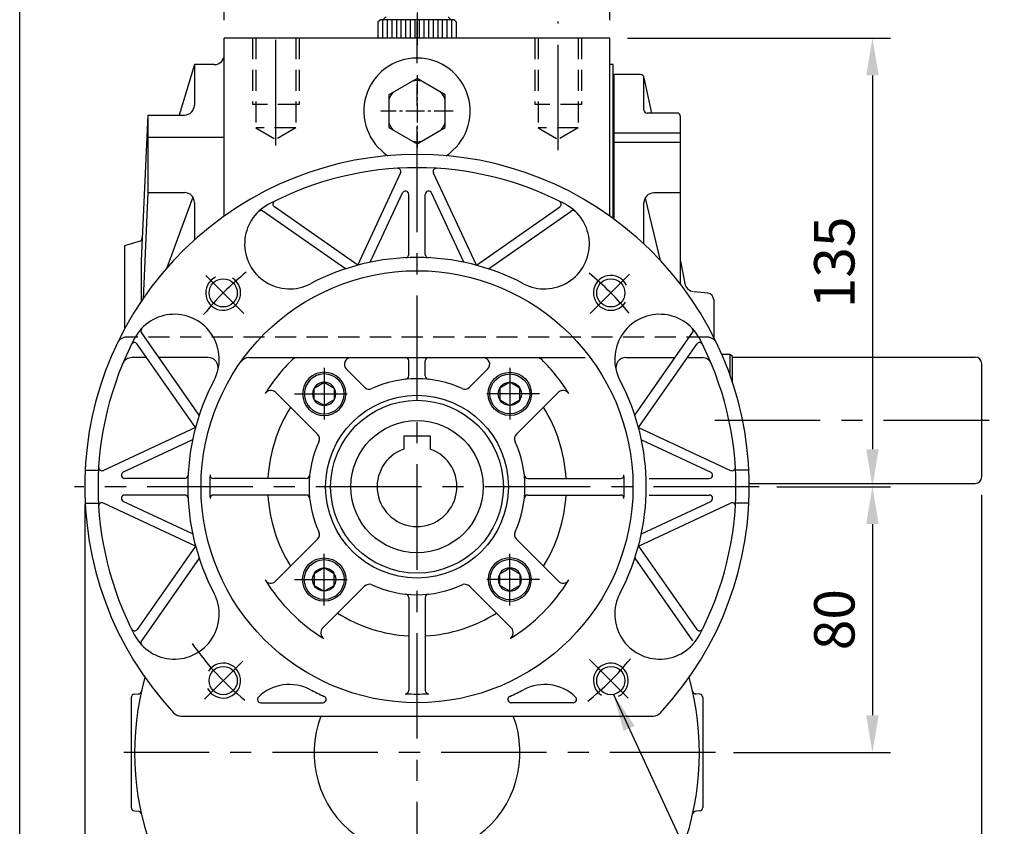
# Model space of a CAD drawing. Extents: x 10 to 1216, y 10 to 887.
# Drawn here: x 14 to 311, y 445 to 688 of the extents above; entities that cross this region are included whole.
import ezdxf

# ---------------------------------------------------------------- set-up
doc = ezdxf.new("R2010")
doc.units = 0
for name, pattern in [('CENTER', [50.800000000000004, 31.75, -6.35, 6.35, -6.35]), ('CENTER2', [28.575000000000003, 19.05, -3.175, 3.175, -3.175]), ('HIDDEN', [9.524999999999999, 6.35, -3.175])]:
    doc.linetypes.add(name, pattern=pattern)
doc.layers.get('Defpoints').update_dxf_attribs({"linetype": 'CONTINUOUS'})
for name, color, linetype in [('BASE', 251, 'CONTINUOUS'), ('BORDER', 5, 'CONTINUOUS'), ('CENTER', 6, 'CENTER'), ('DIM', 3, 'CONTINUOUS'), ('HACHURE', 1, 'CONTINUOUS'), ('HATCH', 1, 'CONTINUOUS'), ('HIDDEN', 4, 'HIDDEN'), ('MAIN', 7, 'CONTINUOUS')]:
    doc.layers.add(name, color=color, linetype=linetype)
doc.styles.add('CHINA', font='romanc.shx', dxfattribs={"bigfont": 'china.shx'})
doc.dimstyles.new('CHINA', dxfattribs={"dimscale": 4.5, "dimtxt": 2.7, "dimasz": 2.5, "dimexe": 1.2, "dimexo": 1.2, "dimgap": 1.2, "dimtad": 1, "dimdec": 3, "dimzin": 9, "dimdsep": 46, "dimtxsty": 'CHINA', "dimcen": 0, "dimclrd": 256, "dimclre": 256, "dimclrt": 256, "dimadec": 0, "dimazin": 2, "dimtm": 1e-09, "dimtfac": 0.7, "dimtdec": 3, "dimtmove": 0, "dimatfit": 3, "dimfxl": 0, "dimtolj": 1, "dimtzin": 9, "dimlwd": -1, "dimlwe": -1, "dimarcsym": 0})

# ---------------------------------------------------------------- blocks, each defined once
blk = doc.blocks.new('A$C41A54FB4')
at = {"layer": 'CENTER', "linetype": 'CENTER2', "ltscale": 0.3}
for p, q in [((10.87774538315662, 3.19299147122365e-08), (10.87774538315662, 21.75549069121436)), ((5.351441245693422e-08, 10.87774536157215), (21.75549071279889, 10.87774536157215))]:
    blk.add_line(p, q, dxfattribs=at)
at = {"layer": 'HACHURE'}
for start, end in [(82.34541914945017, 97.65458085054985), (142.3454191494523, 157.6545808505489), (22.34541914944956, 37.65458085055), (202.3454191494511, 217.65458085055), (322.34541914945, 337.6545808505505), (262.3454191494502, 277.6545808505498)]:
    blk.add_arc((10.87774538315662, 10.87774536157215), 9.190281823955882, start, end, dxfattribs=at)
at = {"layer": 'MAIN'}
blk.add_lwpolyline([(10.87774538315662, 20.69289733299178), (2.377574433902339, 15.78532134728192), (2.377574433902282, 5.970169375862326), (10.87774538315662, 1.062593390152443), (19.37791633241102, 5.970169375862326), (19.37791633241102, 15.78532134728192)], close=True, dxfattribs=at)
blk = doc.blocks.new('A$C7442527F')
at = {"layer": 'CENTER', "ltscale": 0.5}
for p, q in [((7.940149748811905, 15.54430781345911), (7.940149748811905, -1.434640353181749e-07)), ((16.86597000415748, 7.714763665707892), (-2.986777190017165e-07, 7.714763665707892))]:
    blk.add_line(p, q, dxfattribs=at)
at = {"layer": 'HATCH'}
for radius in [6, 3.5]:
    blk.add_circle((7.940149748811905, 7.714763665707892), radius, dxfattribs=at)
at = {"layer": 'MAIN'}
blk.add_lwpolyline([(7.940149748811905, 11.21476366570789), (4.909060835566379, 9.464763665707892), (4.909060835566379, 5.964763665707892), (7.940149748811905, 4.214763665707892), (10.97123866205743, 5.964763665707892), (10.97123866205743, 9.464763665707892)], close=True, dxfattribs=at)
blk.add_circle((7.940149748811905, 7.714763665707892), 6.5, dxfattribs=at)
blk = doc.blocks.new('*D26')
at = {"layer": 'Defpoints', "color": 0}
for p in [(176.5811348315005, 720.187272818451), (91.5811348315001, 687.0497149142172), (176.5811348315005, 687.0497149142172)]:
    blk.add_point(p, dxfattribs=at)
at = {"layer": 'DIM'}
for p, q in [((91.5811348315001, 692.4497149142172), (91.5811348315001, 725.587272818451)), ((176.5811348315005, 692.4497149142172), (176.5811348315005, 725.587272818451)), ((102.8311348315001, 720.187272818451), (165.3311348315005, 720.187272818451))]:
    blk.add_line(p, q, dxfattribs=at)
for points in [[(102.8311348315001, 722.062272818451), (102.8311348315001, 718.312272818451), (91.5811348315001, 720.187272818451)], [(165.3311348315005, 722.062272818451), (165.3311348315005, 718.312272818451), (176.5811348315005, 720.187272818451)]]:
    blk.add_solid(points, dxfattribs=at)
at = {"layer": 'DIM', "insert": (134.0811348315003, 731.662272818451), "char_height": 12.15, "attachment_point": 5, "style": 'CHINA'}
blk.add_mtext('\\A1;85', dxfattribs=at)
blk = doc.blocks.new('*D27')
at = {"layer": 'Defpoints', "color": 0}
for p in [(192.0811348315005, 754.5082747059657), (76.08113483150055, 682.0497149142172), (192.0811348315005, 682.0497149142172)]:
    blk.add_point(p, dxfattribs=at)
at = {"layer": 'DIM'}
for p, q in [((76.08113483150055, 687.4497149142172), (76.08113483150055, 759.9082747059657)), ((192.0811348315005, 687.4497149142172), (192.0811348315005, 759.9082747059657)), ((87.33113483150055, 754.5082747059657), (180.8311348315005, 754.5082747059657))]:
    blk.add_line(p, q, dxfattribs=at)
for points in [[(87.33113483150055, 756.3832747059657), (87.33113483150055, 752.6332747059657), (76.08113483150055, 754.5082747059657)], [(180.8311348315005, 756.3832747059657), (180.8311348315005, 752.6332747059657), (192.0811348315005, 754.5082747059657)]]:
    blk.add_solid(points, dxfattribs=at)
at = {"layer": 'DIM', "insert": (134.0811348315005, 765.9832747059658), "char_height": 12.15, "attachment_point": 5, "style": 'CHINA'}
blk.add_mtext('\\A1;116', dxfattribs=at)
blk = doc.blocks.new('*D43')
at = {"layer": 'Defpoints', "color": 0}
for p in [(192.0811348315005, 682.0497149142172), (237.023711318112, 547.0497149142175), (271.1552462282557, 547.0497149142174)]:
    blk.add_point(p, dxfattribs=at)
at = {"layer": 'DIM'}
for p, q in [((197.4811348315006, 682.0497149142172), (276.5552462282557, 682.0497149142171)), ((271.1552462282557, 670.7997149142171), (271.1552462282557, 558.2997149142174)), ((242.423711318112, 547.0497149142175), (276.5552462282557, 547.0497149142174))]:
    blk.add_line(p, q, dxfattribs=at)
for points in [[(269.2802462282557, 670.7997149142171), (273.0302462282557, 670.7997149142171), (271.1552462282557, 682.0497149142171)], [(269.2802462282557, 558.2997149142174), (273.0302462282557, 558.2997149142174), (271.1552462282557, 547.0497149142174)]]:
    blk.add_solid(points, dxfattribs=at)
at = {"layer": 'DIM', "insert": (259.6802462282556, 614.5497149142174), "char_height": 12.15, "attachment_point": 5, "rotation": 90, "style": 'CHINA'}
blk.add_mtext('\\A1;135', dxfattribs=at)
blk = doc.blocks.new('*D44')
at = {"layer": 'Defpoints', "color": 0}
for p in [(237.023711318112, 547.0497149142175), (223.8922606543067, 467.0497149142172), (271.1552462282557, 467.0497149142172)]:
    blk.add_point(p, dxfattribs=at)
at = {"layer": 'DIM'}
for p, q in [((242.423711318112, 547.0497149142175), (276.5552462282557, 547.0497149142174)), ((271.1552462282557, 535.7997149142174), (271.1552462282557, 478.2997149142172)), ((229.2922606543067, 467.0497149142172), (276.5552462282557, 467.0497149142172))]:
    blk.add_line(p, q, dxfattribs=at)
for points in [[(269.2802462282557, 535.7997149142174), (273.0302462282557, 535.7997149142174), (271.1552462282557, 547.0497149142174)], [(269.2802462282557, 478.2997149142172), (273.0302462282557, 478.2997149142172), (271.1552462282557, 467.0497149142172)]]:
    blk.add_solid(points, dxfattribs=at)
at = {"layer": 'DIM', "insert": (259.6802462282556, 507.0497149142174), "char_height": 12.15, "attachment_point": 5, "rotation": 90, "style": 'CHINA'}
blk.add_mtext('\\A1;80', dxfattribs=at)
blk = doc.blocks.new('*D45')
at = {"layer": 'Defpoints', "color": 0}
for p in [(34.08113483150055, 547.049714914217), (134.0811348315005, 369.6494500023211), (134.0811348315005, 348.3111566988503)]:
    blk.add_point(p, dxfattribs=at)
at = {"layer": 'DIM'}
for p, q in [((34.08113483150055, 541.649714914217), (34.08113483150053, 342.9111566988503)), ((134.0811348315005, 364.2494500023212), (134.0811348315005, 342.9111566988503)), ((45.33113483150053, 348.3111566988503), (122.8311348315005, 348.3111566988503))]:
    blk.add_line(p, q, dxfattribs=at)
for points in [[(45.33113483150053, 350.1861566988503), (45.33113483150053, 346.4361566988503), (34.08113483150053, 348.3111566988503)], [(122.8311348315005, 350.1861566988503), (122.8311348315005, 346.4361566988503), (134.0811348315005, 348.3111566988503)]]:
    blk.add_solid(points, dxfattribs=at)
at = {"layer": 'DIM', "insert": (84.08113483150055, 359.7861566988503), "char_height": 12.15, "attachment_point": 5, "style": 'CHINA'}
blk.add_mtext('\\A1;100', dxfattribs=at)
blk = doc.blocks.new('*D46')
at = {"layer": 'Defpoints', "color": 0}
for p in [(304.0811348315008, 550.0497149142175), (34.08113483150055, 547.049714914217), (304.0811348315008, 317.9235955295733)]:
    blk.add_point(p, dxfattribs=at)
at = {"layer": 'DIM'}
for p, q in [((34.08113483150055, 541.649714914217), (34.08113483150053, 312.5235955295733)), ((45.33113483150053, 317.9235955295733), (292.8311348315008, 317.9235955295733))]:
    blk.add_line(p, q, dxfattribs=at)
for points in [[(45.33113483150053, 319.7985955295733), (45.33113483150053, 316.0485955295733), (34.08113483150053, 317.9235955295733)], [(292.8311348315008, 319.7985955295733), (292.8311348315008, 316.0485955295733), (304.0811348315008, 317.9235955295733)]]:
    blk.add_solid(points, dxfattribs=at)
at = {"layer": 'DIM', "insert": (169.0811348315007, 329.3985955295733), "char_height": 12.15, "attachment_point": 5, "style": 'CHINA'}
blk.add_mtext('\\A1;270', dxfattribs=at)

msp = doc.modelspace()

# ---------------------------------------------------------------- linework, layer by layer
at = {"layer": 'BORDER'}
msp.add_line((14.5, 25.75000000000006), (14.5, 876.2499999999995), dxfattribs=at)
at = {"layer": 'CENTER'}
for p, q in [((134.0811348315005, 689.6946388068731), (134.0811348315005, 679.8964940317)), ((91.5811348315001, 649.7304145531045), (91.5811348315001, 687.0497149142172)), ((134.0811348315005, 369.6494500023211), (134.0811348315005, 687.0497149142172)), ((176.5811348315005, 648.3018983166728), (176.5811348315005, 687.0497149142172)), ((81.92314823667539, 599.2077015085811), (70.51109105433079, 610.6197586908636)), ((186.1588308836112, 599.1274109658675), (197.993136709382, 610.9617167915742)), ((223.7113628225044, 567.0497149142172), (307.266433376647, 567.0497149142172)), ((237.023711318112, 547.0497149142175), (30.9504274834394, 547.049714914217)), ((197.6823286138535, 483.4485211318647), (186.0386669783018, 495.0921827674169)), ((70.1100329121598, 483.0786129950473), (81.63435658175263, 494.6029366645771)), ((223.8922606543067, 467.0497149142172), (45.8613277449565, 467.0497149142172))]:
    msp.add_line(p, q, dxfattribs=at)
for centre, start, end in [((134.0811348313887, 547.0497149143291), 128.5326389701106, 141.1169151837741), ((134.0811348312982, 547.0497149144176), 39.30154705514631, 51.11691518377627), ((134.0811348316788, 547.0497149142182), 214.8463021082287, 231.1169151837763), ((134.0811348317893, 547.0497149141054), 308.5326389701106, 321.1169151837742)]:
    msp.add_arc(centre, 82.5, start, end, dxfattribs=at)
at = {"layer": 'DIM'}
msp.add_line((304.0811348315008, 429.9166502913388), (304.0811348315008, 544.6497149142176), dxfattribs=at)
at = {"layer": 'HACHURE', "color": 1}
for p, q in [((123.7134877726771, 687.5791266789223), (123.7134877726771, 682.0497149142165)), ((125.0958407138536, 687.5791266789223), (125.0958407138536, 682.0497149142165)), ((126.4781936550301, 687.5791266789223), (126.4781936550301, 682.0497149142165)), ((127.8605465962064, 687.5791266789223), (127.8605465962064, 682.0497149142165)), ((129.242899537383, 687.5791266789223), (129.242899537383, 682.0497149142165)), ((130.6252524785594, 687.5791266789223), (130.6252524785594, 682.0497149142165)), ((132.0076054197359, 687.5791266789223), (132.0076054197359, 682.0497149142167)), ((133.3899583609123, 687.5791266789223), (133.3899583609121, 682.0497149142167)), ((134.7723113020888, 687.5791266789223), (134.7723113020888, 682.0497149142167)), ((136.1546642432653, 687.5791266789223), (136.1546642432653, 682.0497149142166)), ((137.5370171844418, 687.5791266789223), (137.5370171844418, 682.0497149142165)), ((138.9193701256181, 687.5791266789223), (138.9193701256181, 682.0497149142165)), ((140.3017230667947, 687.5791266789223), (140.3017230667947, 682.0497149142165)), ((141.6840760079713, 687.5791266789223), (141.6840760079713, 682.0497149142165)), ((143.0664289491476, 687.5791266789223), (143.0664289491476, 682.0497149142165)), ((144.4487818903242, 687.5791266789223), (144.4487818903242, 682.0497149142165))]:
    msp.add_line(p, q, dxfattribs=at)
at = {"layer": 'HACHURE'}
for centre, start, end in [((192.4174442794258, 605.3860243621612), 26.50886122346759, 327.1857036782767), ((75.7448253835446, 605.3860243621546), 116.5088612234823, 57.18570367827621), ((75.74482538355119, 488.7134054662736), 206.5088612234675, 147.1857036782768), ((192.4174442794322, 488.7134054662802), 296.5088612234824, 237.1857036782762)]:
    msp.add_arc(centre, 5.25, start, end, dxfattribs=at)
at = {"layer": 'HIDDEN', "color": 6}
for p, q in [((84.58113483149987, 682.0497149142172), (84.58113483149987, 662.0497149142172)), ((98.58113483149987, 682.0497149142172), (98.58113483149987, 662.0497149142172)), ((169.5811348315003, 682.0497149142172), (169.5811348315003, 662.0497149142172)), ((183.5811348315003, 682.0497149142172), (183.5811348315003, 662.0497149142172))]:
    msp.add_line(p, q, dxfattribs=at)
at = {"layer": 'HIDDEN'}
for p, q in [((85.58113483149987, 682.0497149142172), (85.58113483149987, 655.0497149142172)), ((97.58113483149987, 682.0497149142172), (97.58113483149987, 655.0497149142172)), ((170.5811348315003, 682.0497149142172), (170.5811348315003, 655.0497149142172)), ((182.5811348315003, 682.0497149142172), (182.5811348315003, 655.0497149142172)), ((98.58113483149987, 662.0497149142172), (84.58113483149987, 662.0497149142172)), ((183.5811348315003, 662.0497149142172), (169.5811348315003, 662.0497149142172)), ((97.58113483149987, 655.0497149142172), (85.58113483149987, 655.0497149142172)), ((85.58113483149987, 655.0497149142172), (91.58113483149987, 651.5856132990796)), ((97.58113483149987, 655.0497149142172), (91.58113483149987, 651.5856132990796)), ((182.5811348315003, 655.0497149142172), (170.5811348315003, 655.0497149142172)), ((170.5811348315003, 655.0497149142172), (176.5811348315003, 651.5856132990796)), ((182.5811348315003, 655.0497149142172), (176.5811348315003, 651.5856132990796)), ((221.5168254846888, 592.0497149142175), (46.64544417831257, 592.049714914217))]:
    msp.add_line(p, q, dxfattribs=at)
for centre, start, end in [((46.64544417831257, 589.049714914217), 90, 154.3425563989133), ((221.5168254846888, 589.0497149142175), 25.65744360108662, 90)]:
    msp.add_arc(centre, 3, start, end, dxfattribs=at)
at = {"layer": 'MAIN'}
for p, q in [((122.3311348315005, 686.8879502083341), (123.0223113020888, 687.5791266789223)), ((145.1399583609123, 687.5791266789223), (123.0223113020895, 687.5791266789226)), ((145.8311348315005, 686.887950208334), (145.1399583609123, 687.5791266789223)), ((192.0811348315005, 682.0497149142172), (76.08113483150055, 682.0497149142172)), ((76.08113483150056, 628.5113623318825), (76.08113483150055, 682.0497149142172)), ((145.8311348315005, 682.0497149142165), (122.3311348315005, 682.0497149142168)), ((192.0811348315005, 628.5113623318825), (192.0811348315005, 682.0497149142172)), ((67.08113483150055, 674.0497149142172), (62.5035494122194, 658.8864632128495)), ((67.08113483150055, 674.0497149142172), (67.08113483150055, 661.8864632128495)), ((73.0811348315001, 674.0497149142172), (67.08113483150055, 674.0497149142172)), ((193.0811348315005, 674.0497149142172), (192.0811348315005, 674.0497149142172)), ((193.0811348315005, 627.7900394119551), (193.0811348315005, 674.0497149142172)), ((201.3811348315011, 671.0497149142172), (193.3811348315006, 671.0497149142172)), ((193.3811348315006, 627.5699608154812), (193.3811348315006, 671.0497149142172)), ((202.3811348315006, 660.4840310576401), (202.3811348315011, 670.0497149142172)), ((202.3811348315011, 670.0497149142172), (204.6472757276209, 659.4840310576401)), ((53.08113483150055, 658.8864632128495), (51.08113483150055, 615.0745757344177)), ((53.08113483150055, 658.8864632128495), (53.08113483150055, 635.5519394336936)), ((53.08113483150055, 658.8864632128495), (64.08113483150055, 658.8864632128495)), ((212.3811348315006, 659.4840310576401), (203.3811348315006, 659.4840310576401)), ((213.3811348315006, 607.9718783689075), (213.3811348315006, 658.4840310576401)), ((53.08113483150055, 652.2173452618097), (76.0811348315001, 652.2173452618097)), ((193.3811348315006, 653.5001346029799), (213.3811348315006, 653.5001346029799)), ((213.3811348315006, 650.6717074782389), (193.3811348315006, 650.6717074782389)), ((116.2226207193128, 613.6985969284784), (129.1625442506822, 641.448352492365)), ((151.9396489436892, 613.6985969284784), (138.9997254123195, 641.448352492365)), ((53.08113483150055, 635.5519394336936), (51.62368149624194, 603.6250486689876)), ((53.08113483150055, 635.5519394336936), (64.0811348315001, 635.5519394336936)), ((66.58758651662856, 634.2004842314225), (58.79822410704742, 612.8713173928415)), ((119.9468018402338, 614.586524366067), (129.6748270444643, 635.4483417394305)), ((131.5811348315008, 616.9621601585073), (131.5811348315008, 635.0257234776901)), ((136.5811348315008, 616.9621601585073), (136.5811348315008, 635.0257234776901)), ((148.2154678227682, 614.586524366067), (138.4874426185377, 635.4483417394305)), ((213.3811348315006, 635.4424004972968), (205.3811348315006, 635.4424004972968)), ((67.0811348315001, 632.5519394336936), (67.0811348315001, 621.2858247260868)), ((116.2226207193128, 613.6985969284784), (91.14144043606098, 631.2606284300081)), ((151.9396489436892, 613.6985969284784), (177.020829226941, 631.2606284300078)), ((202.3811348315006, 620.0915522405058), (202.3811348315006, 632.4424004972968)), ((202.7567487666587, 633.8958783205414), (207.3103230780348, 615.1473628985)), ((112.5534215414714, 612.6054740857113), (87.7089768080848, 630.0017415706635)), ((155.6088481215304, 612.6054740857113), (180.4532928549172, 630.0017415706633)), ((51.08113483150055, 621.0497149142172), (46.08113483150055, 619.5497149142172)), ((46.08113483150055, 619.5497149142172), (46.08113483150055, 594.5470832623689)), ((51.40249214774622, 622.1142110242811), (51.08113483150055, 621.0497149142172)), ((51.08113483150055, 615.0745757344177), (51.08113483150055, 602.8260539837545)), ((213.3811348315015, 614.9091092527606), (214.7054570160093, 608.1501774773783)), ((221.6292043006791, 605.2687062305699), (217.5090306277338, 605.7212279396881)), ((223.3811348315006, 603.2841504771425), (223.3811348315006, 592.0553812241385)), ((68.52537566055389, 568.5774282026525), (51.1291081750403, 593.4218729356458)), ((199.6368940035202, 568.5774282041343), (217.0331614884728, 593.4218729375211)), ((67.43225281787, 564.9082290247866), (49.87022131577328, 589.9894093076409)), ((200.7300168462873, 564.9082290262932), (218.2920483478167, 589.989409309545)), ((225.7762273937527, 586.9497149142173), (228.2619827872118, 586.9497149142173)), ((228.2619827872118, 586.9497149142173), (229.0811348315005, 586.3761384778661)), ((52.73515310284961, 585.8978626866729), (48.26790565684223, 585.8978626866729)), ((71.24250387506981, 585.8978626866729), (56.39747686919191, 585.8978626866729)), ((83.4954619460359, 585.8978626866729), (184.6668077171421, 585.8978626866731)), ((131.5811348315005, 580.3663774121328), (131.5811348315005, 584.8978626866729)), ((136.5811348315005, 580.3663774121328), (136.5811348315005, 584.8978626866729)), ((196.9197657879315, 585.8978626866731), (211.7647927932614, 585.8978626866733)), ((215.4271165595458, 585.8978626866733), (219.8943640061591, 585.8978626866733)), ((229.0811348315005, 578.2747049062093), (229.0811348315005, 586.3761384778661)), ((229.0811348315005, 586.0497149142172), (302.0811348315005, 586.0497149142172)), ((304.0811348315008, 550.0497149142172), (304.0811348315005, 584.0497149142175)), ((112.7893362451227, 582.4836491243036), (118.2802766203608, 576.9927087490355)), ((155.3729334178788, 582.4836491243036), (149.8819930426403, 576.9927087490355)), ((91.52388031125565, 575.4648338107475), (104.1381409966571, 562.8505731252772)), ((176.6383893514339, 575.464833809121), (164.0241286669111, 562.8505731248713)), ((67.43225281712648, 564.9082290269307), (39.68249725323994, 551.9683054955608)), ((200.7300168462873, 564.9082290265187), (228.4797724101738, 551.9683054951493)), ((66.5443253795379, 561.1840479060097), (45.68250800617443, 551.4560227017789)), ((130.0811348315006, 562.3497149142172), (130.0811348315005, 558.3634234132021)), ((130.0811348315006, 562.3497149142172), (138.0811348315006, 562.3497149142172)), ((138.0811348315006, 562.3497149142172), (138.0811348315005, 558.3634234132021)), ((201.6179442838759, 561.1840479055977), (222.4797616572389, 551.4560227013671)), ((34.20621305430996, 552.049714914217), (38.21143158798372, 552.049714914217)), ((233.9560566089451, 552.0497149138564), (229.9508380752707, 552.0497149138705)), ((64.16868958709756, 549.5497149147425), (46.10512626791501, 549.5497149147423)), ((100.7644723335852, 549.5497149142172), (72.80048826797747, 549.5497149142172)), ((167.3977973294159, 549.5497149142175), (195.3617813950243, 549.5497149142175)), ((203.9935800763162, 549.5497149143307), (222.0571433954985, 549.5497149143307)), ((234.0761347064944, 548.0497149142172), (302.0811348315008, 548.0497149142172)), ((66.5443253795379, 532.9153819234753), (45.68250800617443, 542.6434071277056)), ((64.16868958709756, 544.5497149147425), (46.10512626791501, 544.5497149147423)), ((100.7644723335852, 544.5497149142172), (72.80048826796201, 544.5497149142172)), ((167.3977973294159, 544.5497149142175), (195.3617813950398, 544.5497149142175)), ((201.6179442838759, 532.9153819230633), (222.4797616572389, 542.6434071272938)), ((203.9935800763162, 544.5497149143305), (222.0571433954985, 544.5497149143307)), ((34.24905754839983, 541.2569310117237), (34.08113483150009, 541.139350259514)), ((34.20621305430996, 542.0497149142168), (38.21143158798372, 542.0497149142168)), ((67.43225281712648, 529.1912008025542), (39.68249725323994, 542.1311243339235)), ((200.7300168462873, 529.1912008021422), (228.4797724101738, 542.1311243335122)), ((233.9560566089087, 542.049714913856), (229.9508380752352, 542.0497149138705)), ((91.52388031261944, 518.6345960167305), (104.1381409961309, 531.2488567016126)), ((176.6383893505063, 518.6345960189267), (164.0241286663445, 531.2488567031576)), ((67.43225281712648, 529.1912008025542), (49.87022131559706, 504.1100205193025)), ((200.7300168462873, 529.1912008021422), (218.2920483478167, 504.1100205188905)), ((68.5253756598936, 525.5220016247129), (51.12910817494185, 500.6775568913263)), ((199.6368940035202, 525.5220016243009), (217.0331614884719, 500.6775568909143)), ((105.6660159370444, 504.4924603936934), (118.2802766205646, 517.1067210785841)), ((162.4962537268116, 504.4924603951595), (149.8819930426403, 517.106721079399)), ((131.5811348315005, 513.7330524163021), (131.5811348315008, 485.7690683505521)), ((136.5811348315005, 513.7330524163021), (136.5811348315008, 485.7690683505521)), ((48.081134831501, 483.5840261395867), (48.081134831501, 450.5154036892006)), ((49.04623533479844, 484.5834169666057), (50.16080096951464, 484.6921799952027)), ((219.1160343282029, 484.5834169666059), (218.0014686934858, 484.6921799952029)), ((220.0811348315003, 483.584026139587), (220.0811348315004, 450.5154036892011)), ((87.05586630764947, 482.0497149142174), (105.7262410740734, 482.0497149142171)), ((181.1064033553519, 482.0497149142171), (162.4360285889279, 482.0497149142171)), ((62.99667802130898, 478.0497149142174), (205.1655916416923, 478.0497149142171)), ((62.99667802130898, 478.0497149142174), (205.1655916416923, 478.0497149142171)), ((49.04623533479844, 449.5160128621817), (50.16080096951464, 449.4072498335852)), ((219.116034328203, 449.5160128621822), (218.0014686934859, 449.4072498335856))]:
    msp.add_line(p, q, dxfattribs=at)
at = {"layer": 'MAIN', "color": 7}
for p, q in [((122.3311348315005, 686.8879502083341), (122.3311348315005, 682.0497149142168)), ((145.8311348315005, 686.887950208334), (145.8311348315005, 682.0497149142165))]:
    msp.add_line(p, q, dxfattribs=at)
at = {"layer": 'MAIN', "color": 1}
msp.add_line((228.2619827872118, 586.9497149142173), (228.2619827872118, 580.664709757936), dxfattribs=at)
at = {"layer": 'MAIN'}
for centre, radius in [((134.0811348315892, 547.0497149142172), 65), ((75.74482538355687, 605.3860243621443), 4.25), ((192.4174442794158, 605.3860243621489), 4.25), ((134.0811348315005, 547.0497149142172), 27.5), ((134.0811348315005, 547.0497149142172), 26), ((134.0811348315005, 547.0497149142172), 19.9), ((75.74482538356165, 488.7134054662856), 4.25), ((192.4174442794204, 488.7134054662904), 4.25)]:
    msp.add_circle(centre, radius, dxfattribs=at)
for centre, radius, start, end in [((124.7502524785594, 687.5791266789224), 0.6911764705882353, 90, 180), ((143.4120171844419, 687.5791266789224), 0.6911764705882353, 0, 90), ((73.0811348315001, 677.0497149142172), 3, 270, 0), ((134.0811348315005, 660.0497149142172), 16, 303.2214005719625, 236.7785994280374), ((201.3811348315011, 670.0497149142172), 1, 0, 90), ((64.08113483150055, 661.8864632128495), 3, 270, 0), ((203.3811348315006, 660.4840310576401), 1, 180, 270), ((212.3811348315006, 658.4840310576401), 1, 0, 90), ((134.0811348315005, 547.0497149142174), 100, 317.1241244119134, 222.8758755880865), ((134.0811348315005, 547.0497149142174), 96, 62.27568667987876, 117.7243133201213), ((128.2562364636456, 641.8709707541058), 1, 335.0000000000074, 93.51527962173988), ((139.9060331993562, 641.8709707541058), 1, 86.48472037826026, 204.9999999999926), ((64.0811348315001, 632.5519394336936), 3, 0, 90), ((130.5811348315008, 635.0257234776901), 1, 0, 155.0000000000074), ((137.5811348315008, 635.0257234776901), 1, 24.99999999999256, 180), ((205.3811348315006, 632.4424004972968), 3, 90, 180), ((95.70067306165402, 620.0784089620785), 13.49999999999969, 117.7243133201213, 297.7243133204474), ((91.71501687241175, 632.0797804742971), 1, 116.4847203779342, 235.0000000000025), ((172.4615966013478, 620.0784089620782), 13.49999999999969, 242.2756866795526, 62.27568667955266), ((176.4472527905898, 632.0797804742969), 1, 304.9999999999976, 63.5152796220658), ((87.13540037173357, 629.1825895263743), 1, 55.00000000000249, 133.2530541535881), ((181.0268692912684, 629.182589526374), 1, 46.74694584641193, 124.9999999999976), ((130.5811348315008, 616.9621601585073), 1, 272.865983982257, 0), ((137.5811348315008, 616.9621601585073), 1, 180, 267.1340160177431), ((134.0811348319125, 547.0497149144527), 69.00000000000063, 62.27568668005441, 117.7243133204474), ((217.6494770737839, 608.7270187895438), 3, 191.0858979214484, 262.8749836510949), ((221.3811348315006, 603.2841504771425), 2, 0, 82.87498365109498), ((61.05244078352644, 585.4301766845892), 13.49999999999969, 332.2756866795231, 152.2756866798908), ((207.1098288798869, 585.4301766841772), 13.49999999999969, 27.72431332010924, 207.7243133204769), ((51.94826021881795, 593.9954493738717), 1, 136.7469458464088, 214.9999999999972), ((216.2140094441831, 593.9954493738721), 1, 325.0000000000026, 43.25305415359113), ((134.0811348313878, 547.0497149147425), 96, 152.2756866798908, 207.7243133201091), ((49.05106927149723, 589.4158328712713), 1, 35.00000000128603, 153.5152796233794), ((219.1112003921064, 589.4158328731937), 1, 26.48472037794476, 145.0000000000027), ((134.0811348320258, 547.0497149143303), 96, 332.2756866798907, 27.72431332010924), ((48.26790565684223, 582.8978626866726), 3, 90, 157.3274538549021), ((71.24250387506981, 582.8978626866729), 3, 346.0442319648572, 90), ((83.4954619460359, 582.8978626866729), 3, 90, 144.6762461206348), ((134.0811348308298, 547.0497149147536), 53.59979548522855, 134.4293466584499, 148.4477813449595), ((97.95977134748091, 583.8978626866729), 2, 90, 134.4293466584499), ((114.2035498074997, 583.8978626866729), 2, 90, 224.9999999998434), ((130.5811348315005, 584.8978626866729), 1, 0, 90), ((137.5811348315005, 584.8978626866729), 1, 90, 180), ((153.9587198555018, 583.8978626866729), 2, 315.0000000001565, 90), ((170.2024983141787, 583.8978626866731), 2, 45.57065334155007, 90), ((134.0811348308298, 547.0497149147536), 53.59979548522855, 31.55221865290034, 45.57065334155007), ((196.9197657879315, 582.8978626866731), 3, 90, 193.9557680351428), ((219.8943640061591, 582.8978626866731), 3, 22.67254614509789, 90), ((302.0811348315005, 584.0497149142175), 2, 0, 90), ((134.0811348311527, 547.0497149143305), 69.00000000000063, 152.2756866795231, 207.7243133199469), ((134.0811348315005, 547.0497149142172), 32.5, 65.35440639830172, 114.6455936018266), ((130.5811348315005, 580.3663774121326), 1, 275.9970703926853, 0), ((137.5811348315005, 580.3663774121326), 1, 180, 264.0029296073146), ((134.0811348322613, 547.0497149147423), 69.00000000000063, 332.2756866795231, 27.72439057778752), ((90.10966674887868, 574.0506202483782), 2, 44.9999999998434, 148.4477813449595), ((119.6944901827378, 578.4069223114045), 2, 224.9999999998434, 294.6455936018266), ((148.4677794801914, 578.4069223114377), 2, 245.3544063983017, 314.9999999998433), ((178.0526029137918, 574.0506202467327), 2, 31.55221865290034, 134.9999999993828), ((134.0811348321713, 547.0497149147536), 44.94392466073435, 147.8558822052797, 176.8112838456466), ((134.0811348308298, 547.0497149134121), 44.94392466073435, 3.188716156075705, 32.14411779768927), ((134.0811348315005, 547.0497149142172), 32.5, 155.3544063983161, 204.6455936018415), ((102.7239274342801, 561.4363595629079), 2, 335.3544063983161, 44.9999999998434), ((165.4383422286883, 561.4363595629802), 2, 134.9999999998434, 204.6455936018415), ((134.0811348315005, 547.0497149142172), 32.5, 335.3544063983161, 24.6455936018415), ((134.0811348315005, 547.0497149142172), 12, 109.4712206344835, 70.52877936551651), ((39.25987899149959, 552.8746132825975), 1, 176.4847203782606, 294.9999999999948), ((46.10512626791524, 550.5497149147423), 1, 114.9999999999949, 270), ((222.0571433954985, 550.5497149143305), 1, 270, 65.00000000000509), ((228.9023906719142, 552.8746132821857), 1, 245.0000000000051, 3.515279621739439), ((64.16868958709756, 550.5497149147425), 1, 270, 357.1340160177299), ((134.0811348315005, 547.0497149140829), 62.38051517578202, 176.7311441059533, 183.2688558937988), ((72.80048826797747, 550.5497149142172), 1, 176.7311441059533, 270), ((100.7644723335852, 550.5497149142172), 1, 270, 354.0029296073145), ((167.3977973294159, 550.5497149142175), 1, 185.9970703926986, 270), ((195.3617813950243, 550.5497149142175), 1, 270, 3.268855894059731), ((134.0811348315005, 547.0497149140829), 62.38051517578202, 356.7311441062013, 3.268855894046682), ((302.0811348315008, 550.0497149142175), 2, 270, 0), ((46.10512626791524, 543.5497149147423), 1, 90, 245.0000000000051), ((64.16868958709756, 543.5497149147425), 1, 2.865983982270156, 90), ((72.80048826796201, 543.5497149142172), 1, 90, 183.2688558937988), ((134.0811348321713, 547.0497149147536), 44.94392466073435, 183.1887161560757, 212.1441177976893), ((100.7644723335852, 543.5497149142172), 1, 5.99707039269864, 90), ((167.3977973294159, 543.5497149142175), 1, 90, 174.0029296073145), ((134.0811348308298, 547.0497149134121), 44.94392466073435, 327.8558822052797, 356.8112838456466), ((195.3617813950398, 543.5497149142175), 1, 356.7311441062013, 90), ((222.0571433954985, 543.5497149143305), 1, 294.9999999999948, 90), ((39.25987899149959, 541.2248165468868), 1, 65.00000000000509, 183.5152796217394), ((228.9023906719142, 541.224816546475), 1, 356.4847203782605, 114.9999999999949), ((102.7239274343133, 532.6630702654545), 2, 314.9999999998433, 24.6455936018415), ((165.438342228721, 532.6630702655268), 2, 155.3544063983161, 224.9999999998434), ((134.0811348308298, 547.0497149147536), 53.59979548522855, 211.5522186577772, 238.4477813479546), ((90.10966675016971, 520.0488095790267), 2, 211.5522186577772, 315.0000000031044), ((134.0811348308298, 547.0497149147536), 53.59979548522855, 301.5522186549958, 328.4477813451884), ((178.0526029128832, 520.0488095812959), 2, 224.9999999998434, 328.4477813451884), ((119.6944901828101, 515.692507516997), 2, 65.35440639830172, 134.9999999998434), ((134.0811348315005, 547.0497149142172), 32.5, 245.3544063983017, 294.6455936018266), ((148.4677794802633, 515.6925075170298), 2, 44.9999999998434, 114.6455936018266), ((61.05244078352644, 508.6692531448955), 13.49999999999969, 207.7243133204475, 27.72431332047685), ((130.5811348315005, 513.7330524163021), 1, 0, 84.00292960731464), ((137.5811348315005, 513.7330524163021), 1, 95.99707039268536, 180), ((207.1098288798869, 508.6692531444835), 13.49999999999969, 152.2756866795231, 332.2756866798907), ((134.0811348308298, 547.0497149147536), 44.94392466073435, 237.8558822052607, 266.8112838456335), ((134.0811348308298, 547.0497149147536), 44.94392466073435, 273.1887161560625, 302.1441177976924), ((49.05106927130805, 504.6835969556535), 1, 206.4847203779447, 325.0000000000026), ((107.0802294994944, 503.0782468313969), 2, 135.0000000031044, 238.4477813479546), ((161.0820401644346, 503.0782468327902), 2, 301.5522186549958, 44.9999999998434), ((219.1112003921055, 504.6835969552417), 1, 214.9999999999972, 333.5152796220552), ((51.94826021923086, 500.103980454975), 1, 145.0000000000027, 223.2530541535912), ((134.0811348315005, 467.0497149143939), 85, 164.5412752713748, 15.45872472862522), ((95.70067306055353, 474.0210208666298), 13.49999999999969, 62.2756866792265, 133.7556702043894), ((172.461596602448, 474.0210208666296), 13.49999999999969, 46.2443297956106, 117.7243133207735), ((49.081134831501, 483.5840261395867), 1, 92.00000000000371, 180), ((50.12590147281207, 485.691570822222), 1, 272.0000000000037, 347.4808584178375), ((87.05586630764947, 483.0497149142174), 1, 133.7556702043894, 270), ((134.0811348315892, 547.0497149142174), 69, 242.2756866790683, 246.1044918138435), ((105.7262410740734, 483.0497149142174), 1, 270, 66.10449181384354), ((130.5811348315008, 485.7690683505521), 1, 266.7311441060707, 0), ((134.0811348315005, 547.0497149140829), 62.38051517578202, 266.7311441060707, 273.2688558939293), ((137.5811348315008, 485.7690683505521), 1, 180, 273.2688558939293), ((162.4360285889279, 483.0497149142174), 1, 113.8955081861565, 270), ((134.0811348314123, 547.0497149142174), 69, 293.8955081861565, 297.7243133209317), ((181.1064033553519, 483.0497149142171), 1, 270, 46.2443297956106), ((218.0363681901883, 485.6915708222223), 1, 192.5191415821625, 267.9999999999963), ((219.0811348315003, 483.584026139587), 1, 0, 87.99999999999628), ((62.99667802130898, 481.0497149142174), 3, 222.8758755880865, 270), ((134.0811348315005, 467.0497149143939), 30.99999999999994, 159.2164404045036, 20.78355959549621), ((205.1655916416923, 481.0497149142171), 3, 270, 317.1241244119134), ((49.081134831501, 450.5154036892006), 1, 180, 267.9999999999963), ((219.0811348315004, 450.5154036892011), 1, 272.0000000000037, 0), ((50.12590147281207, 448.4078590065658), 1, 12.51914158216253, 87.99999999999628), ((218.0363681901885, 448.4078590065662), 1, 92.00000000000371, 167.4808584178375)]:
    msp.add_arc(centre, radius, start, end, dxfattribs=at)

# ---------------------------------------------------------------- block references
at = {"layer": 'BASE', "rotation": 180}
for name, p in [('A$C41A54FB4', (144.9588802146573, 670.9274602757894)), ('A$C7442527F', (114.0905667234565, 526.8337607230442))]:
    msp.add_blockref(name, p, dxfattribs=at)
at = {"layer": 'BASE', "xscale": -1}
msp.add_blockref('A$C7442527F', (114.0905667234565, 567.2656691053905), dxfattribs=at)
at = {"layer": 'BASE'}
msp.add_blockref('A$C7442527F', (154.0717029395448, 567.2656691053896), dxfattribs=at)
at = {"layer": 'BASE', "xscale": -1, "rotation": 180}
msp.add_blockref('A$C7442527F', (154.071702939545, 526.8337607230451), dxfattribs=at)

# ---------------------------------------------------------------- dimensions: what is measured, and where the dimension line sits
at = {"layer": 'DIM'}
for base, p1, p2, picture, middle in [((192.0811348315005, 754.5082747059657), (76.08113483150055, 682.0497149142172), (192.0811348315005, 682.0497149142172), '*D27', (134.0811348315005, 765.9832747059658)), ((176.5811348315005, 720.187272818451), (91.5811348315001, 687.0497149142172), (176.5811348315005, 687.0497149142172), '*D26', (134.0811348315003, 731.662272818451)), ((134.0811348315005, 348.3111566988503), (34.08113483150055, 547.049714914217), (134.0811348315005, 369.6494500023211), '*D45', (84.08113483150055, 359.7861566988503))]:
    dim = msp.add_linear_dim(base=base, p1=p1, p2=p2, dimstyle='CHINA', dxfattribs=at)
    dim.commit()
    dim.dimension.update_dxf_attribs({"geometry": picture, "text_midpoint": middle})
for base, p1, p2, picture, middle in [((271.1552462282557, 547.0497149142174), (192.0811348315005, 682.0497149142172), (237.023711318112, 547.0497149142175), '*D43', (259.6802462282556, 614.5497149142174)), ((271.1552462282557, 467.0497149142172), (237.023711318112, 547.0497149142175), (223.8922606543067, 467.0497149142172), '*D44', (259.6802462282556, 507.0497149142174))]:
    dim = msp.add_linear_dim(base=base, p1=p1, p2=p2, angle=270, dimstyle='CHINA', dxfattribs=at)
    dim.commit()
    dim.dimension.update_dxf_attribs({"geometry": picture, "text_midpoint": middle})
dim = msp.add_linear_dim(base=(304.0811348315008, 317.9235955295733), p1=(34.08113483150055, 547.049714914217), p2=(304.0811348315008, 550.0497149142175), dimstyle='CHINA', override={"dimse2": 1}, dxfattribs=at)
dim.commit()
dim.dimension.update_dxf_attribs({"geometry": '*D46', "text_midpoint": (169.0811348315007, 329.3985955295733)})

# ---------------------------------------------------------------- leaders
at = {"layer": 'DIM', "annotation_type": 0, "has_hookline": 1, "hookline_direction": 0, "text_width": 108.7714285714286}
msp.add_leader([(193.2080322279594, 484.5375857029835), (239.8766120415586, 383.6581745371399), (251.1266120415586, 383.6581745371399)], dimstyle='CHINA', override={"dimgap": 1.2, "dimtad": 1}, dxfattribs=at)

doc.saveas('drawing.dxf')
